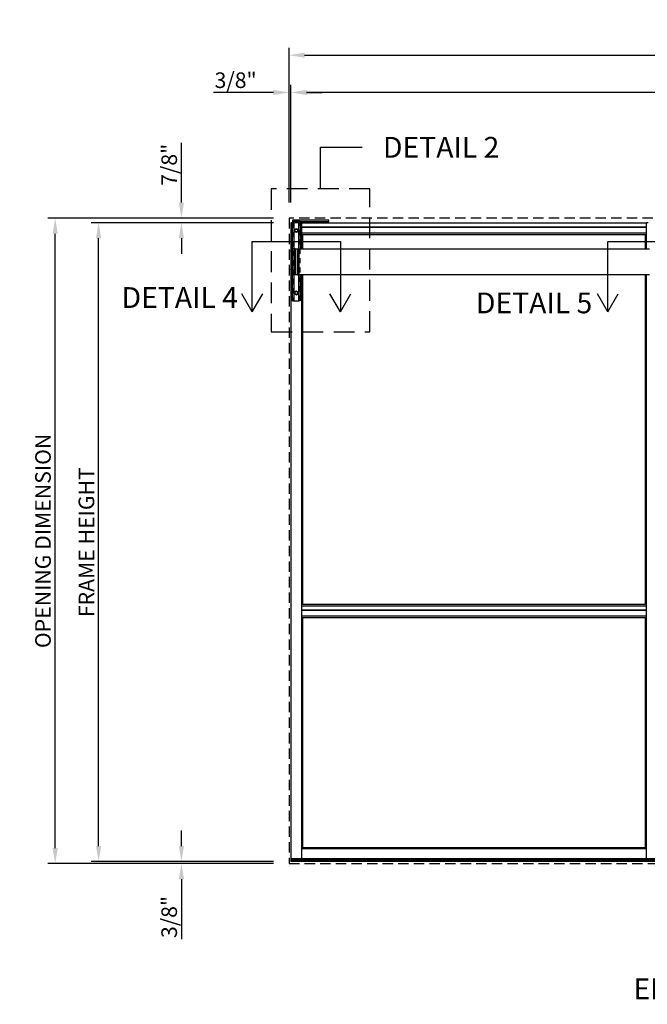
# Model space of a CAD drawing. Units: inches. Extents: x -11 to 106, y -4 to 70.
# Drawn here: x 53 to 69, y 41 to 65 of the extents above; entities that cross this region are included whole.
import ezdxf
from ezdxf.enums import TextEntityAlignment as Align

# ---------------------------------------------------------------- set-up
doc = ezdxf.new("R2010")
doc.units = ezdxf.units.IN
doc.header["$MEASUREMENT"] = 0
for name, pattern in [('DASHED', [0.75, 0.5, -0.25]), ('HIDDEN', [0.375, 0.25, -0.125]), ('HIDDEN2', [0.1875, 0.125, -0.0625])]:
    doc.linetypes.add(name, pattern=pattern)
doc.layers.get('Defpoints').update_dxf_attribs({"color": 11})
for name, color, linetype in [('HIDDEN', 4, 'HIDDEN'), ('R-ANNO-DIMS', 3, 'Continuous'), ('TEXT', 3, 'Continuous')]:
    doc.layers.add(name, color=color, linetype=linetype)
doc.layers.add('Reinforcing', color=3, linetype='Continuous', lineweight=25)
doc.styles.get("Standard").update_dxf_attribs({"font": 'arial.ttf'})
doc.dimstyles.new('1-8 SCALE', dxfattribs={"dimscale": 2, "dimtxt": 0.1875, "dimasz": 0.1875, "dimexe": 0.09, "dimexo": 0.1875, "dimgap": 0.05, "dimtad": 3, "dimdec": 3, "dimlfac": 8, "dimzin": 3, "dimdsep": 46, "dimlunit": 5, "dimtxsty": 'Standard', "dimcen": 0, "dimazin": 0, "dimtfac": 1, "dimtdec": 3, "dimtofl": 0, "dimtmove": 0, "dimatfit": 0, "dimfxl": 1, "dimfrac": 2, "dimtolj": 1, "dimtzin": 3, "dimarcsym": 0})

# ---------------------------------------------------------------- blocks, each defined once
blk = doc.blocks.new('*D32')
at = {"layer": 'Defpoints', "color": 0}
for p in [(57.338, 60.074), (59.925, 60.074), (59.925, 59.964)]:
    blk.add_point(p, dxfattribs=at)
at = {"layer": 'R-ANNO-DIMS', "color": 0, "lineweight": -2}
for p, q in [((57.338, 60.449), (57.338, 61.888)), ((59.55, 60.074), (57.158, 60.074)), ((59.55, 59.964), (57.158, 59.964)), ((57.338, 59.589), (57.338, 59.214))]:
    blk.add_line(p, q, dxfattribs=at)
at = {"layer": 'R-ANNO-DIMS', "color": 0}
for points in [[(57.276, 60.449), (57.401, 60.449), (57.338, 60.074)], [(57.276, 59.589), (57.401, 59.589), (57.338, 59.964)]]:
    blk.add_solid(points, dxfattribs=at)
at = {"layer": 'R-ANNO-DIMS', "color": 0, "insert": (57.045, 61.356), "char_height": 0.375, "attachment_point": 5, "rotation": 90}
blk.add_mtext('\\A1;7/8"', dxfattribs=at)
blk = doc.blocks.new('*D33')
at = {"layer": 'Defpoints', "color": 0}
for p in [(54.304, 60.074), (59.925, 60.074), (59.925, 44.557)]:
    blk.add_point(p, dxfattribs=at)
at = {"layer": 'R-ANNO-DIMS', "color": 0, "lineweight": -2}
for p, q in [((59.55, 60.074), (54.124, 60.074)), ((54.304, 44.932), (54.304, 59.699)), ((59.55, 44.557), (54.124, 44.557))]:
    blk.add_line(p, q, dxfattribs=at)
at = {"layer": 'R-ANNO-DIMS', "color": 0}
for points in [[(54.241, 59.699), (54.366, 59.699), (54.304, 60.074)], [(54.241, 44.932), (54.366, 44.932), (54.304, 44.557)]]:
    blk.add_solid(points, dxfattribs=at)
at = {"layer": 'R-ANNO-DIMS', "color": 0, "insert": (54.01, 52.315), "char_height": 0.375, "attachment_point": 5, "rotation": 90}
blk.add_mtext('\\A1;OPENING DIMENSION', dxfattribs=at)
blk = doc.blocks.new('*D34')
at = {"layer": 'Defpoints', "color": 0}
for p in [(55.348, 59.964), (59.925, 59.964), (59.925, 44.604)]:
    blk.add_point(p, dxfattribs=at)
at = {"layer": 'R-ANNO-DIMS', "color": 0, "lineweight": -2}
for p, q in [((59.55, 59.964), (55.168, 59.964)), ((55.348, 44.979), (55.348, 59.589)), ((59.55, 44.604), (55.168, 44.604))]:
    blk.add_line(p, q, dxfattribs=at)
at = {"layer": 'R-ANNO-DIMS', "color": 0}
for points in [[(55.285, 59.589), (55.41, 59.589), (55.348, 59.964)], [(55.285, 44.979), (55.41, 44.979), (55.348, 44.604)]]:
    blk.add_solid(points, dxfattribs=at)
at = {"layer": 'R-ANNO-DIMS', "color": 0, "insert": (55.054, 52.284), "char_height": 0.375, "attachment_point": 5, "rotation": 90}
blk.add_mtext('\\A1;FRAME HEIGHT', dxfattribs=at)
blk = doc.blocks.new('*D35')
at = {"layer": 'Defpoints', "color": 0}
for p in [(57.338, 44.557), (59.925, 44.604), (59.925, 44.557)]:
    blk.add_point(p, dxfattribs=at)
at = {"layer": 'R-ANNO-DIMS', "color": 0, "lineweight": -2}
for p, q in [((57.338, 44.979), (57.338, 45.354)), ((59.55, 44.604), (57.158, 44.604)), ((59.55, 44.557), (57.158, 44.557)), ((57.338, 44.182), (57.338, 42.74))]:
    blk.add_line(p, q, dxfattribs=at)
at = {"layer": 'R-ANNO-DIMS', "color": 0}
for points in [[(57.276, 44.979), (57.401, 44.979), (57.338, 44.604)], [(57.276, 44.182), (57.401, 44.182), (57.338, 44.557)]]:
    blk.add_solid(points, dxfattribs=at)
at = {"layer": 'R-ANNO-DIMS', "color": 0, "insert": (57.044, 43.274), "char_height": 0.375, "attachment_point": 5, "rotation": 90}
blk.add_mtext('\\A1;3/8"', dxfattribs=at)
blk = doc.blocks.new('*D36')
at = {"layer": 'Defpoints', "color": 0}
for p in [(85.919, 63.991), (59.925, 60.074), (85.919, 60.074)]:
    blk.add_point(p, dxfattribs=at)
at = {"layer": 'R-ANNO-DIMS', "color": 0, "lineweight": -2}
for p, q in [((59.925, 60.449), (59.925, 64.171)), ((85.919, 60.449), (85.919, 64.171)), ((60.3, 63.991), (85.544, 63.991))]:
    blk.add_line(p, q, dxfattribs=at)
at = {"layer": 'R-ANNO-DIMS', "color": 0}
for points in [[(60.3, 64.054), (60.3, 63.929), (59.925, 63.991)], [(85.544, 64.054), (85.544, 63.929), (85.919, 63.991)]]:
    blk.add_solid(points, dxfattribs=at)
at = {"layer": 'R-ANNO-DIMS', "color": 0, "insert": (72.922, 64.285), "char_height": 0.375, "attachment_point": 5}
blk.add_mtext('\\A1;OPENING DIMENSION', dxfattribs=at)
blk = doc.blocks.new('*D37')
at = {"layer": 'Defpoints', "color": 0}
for p in [(59.972, 63.096), (59.972, 60.074), (85.872, 60.074)]:
    blk.add_point(p, dxfattribs=at)
at = {"layer": 'R-ANNO-DIMS', "color": 0, "lineweight": -2}
for p, q in [((59.972, 60.449), (59.972, 63.276)), ((85.872, 60.449), (85.872, 63.276)), ((85.497, 63.096), (60.347, 63.096))]:
    blk.add_line(p, q, dxfattribs=at)
at = {"layer": 'R-ANNO-DIMS', "color": 0}
for points in [[(60.347, 63.158), (60.347, 63.033), (59.972, 63.096)], [(85.497, 63.158), (85.497, 63.033), (85.872, 63.096)]]:
    blk.add_solid(points, dxfattribs=at)
at = {"layer": 'R-ANNO-DIMS', "color": 0, "insert": (72.922, 63.384), "char_height": 0.375, "attachment_point": 5}
blk.add_mtext('\\A1;FRAME WIDTH', dxfattribs=at)
blk = doc.blocks.new('*D38')
at = {"layer": 'Defpoints', "color": 0}
for p in [(59.925, 63.096), (59.925, 60.074), (59.972, 60.074)]:
    blk.add_point(p, dxfattribs=at)
at = {"layer": 'R-ANNO-DIMS', "color": 0, "lineweight": -2}
for p, q in [((59.925, 60.449), (59.925, 63.276)), ((59.972, 60.449), (59.972, 63.276)), ((59.55, 63.096), (58.108, 63.096)), ((60.347, 63.096), (60.722, 63.096))]:
    blk.add_line(p, q, dxfattribs=at)
at = {"layer": 'R-ANNO-DIMS', "color": 0}
for points in [[(59.55, 63.158), (59.55, 63.033), (59.925, 63.096)], [(60.347, 63.158), (60.347, 63.033), (59.972, 63.096)]]:
    blk.add_solid(points, dxfattribs=at)
at = {"layer": 'R-ANNO-DIMS', "color": 0, "insert": (58.641, 63.39), "char_height": 0.375, "attachment_point": 5}
blk.add_mtext('\\A1;3/8"', dxfattribs=at)

msp = doc.modelspace()

# ---------------------------------------------------------------- linework, layer by layer
at = {"color": 2}
for p, q in [((60.684575, 60.776718), (60.684575, 61.776718)), ((60.684575, 61.776718), (61.684575, 61.776718))]:
    msp.add_line(p, q, dxfattribs=at)
for p, q in [((60.009575, 59.964218), (59.972075, 59.964218)), ((59.972075, 59.964218), (59.972075, 59.286099)), ((60.88145, 60.026718), (60.00645, 60.026718)), ((60.00645, 60.026718), (60.00645, 59.995468)), ((60.00645, 59.995468), (60.88145, 59.995468)), ((60.19395, 59.995468), (60.00645, 59.995468)), ((60.00645, 59.995468), (60.00645, 59.964218)), ((60.009575, 59.339218), (60.009575, 59.964218)), ((60.009575, 59.964218), (60.040825, 59.964218)), ((60.040825, 59.964218), (60.040825, 59.339218)), ((60.159575, 59.964218), (60.040825, 59.964218)), ((60.159575, 59.339218), (60.159575, 59.964218)), ((60.159575, 59.964218), (60.190825, 59.964218)), ((60.190825, 59.964218), (60.190825, 59.339218)), ((60.222075, 59.964218), (60.190825, 59.964218)), ((60.19395, 59.964218), (60.19395, 59.995468)), ((60.222075, 59.964218), (68.522013, 59.964218)), ((60.222075, 59.964218), (60.222075, 59.339218)), ((60.88145, 59.995468), (60.88145, 60.026718)), ((68.522013, 59.856468), (68.522013, 59.964218)), ((68.558013, 59.964218), (68.522075, 59.964218)), ((68.522075, 59.339218), (68.522075, 59.964218)), ((60.057929, 59.781124), (60.059406, 59.781124)), ((60.059406, 59.772311), (60.057929, 59.772311)), ((60.062113, 59.781124), (60.059406, 59.781124)), ((60.059406, 59.772311), (60.062113, 59.772311)), ((60.059569, 59.776718), (60.069727, 59.794311)), ((60.069727, 59.759124), (60.059569, 59.776718)), ((60.069727, 59.794311), (60.079885, 59.811905)), ((60.079885, 59.74153), (60.069727, 59.759124)), ((60.079885, 59.811905), (60.1002, 59.811905)), ((60.1002, 59.74153), (60.079885, 59.74153)), ((60.1002, 59.811905), (60.120516, 59.811905)), ((60.120516, 59.74153), (60.1002, 59.74153)), ((60.120516, 59.811905), (60.130673, 59.794311)), ((60.130673, 59.759124), (60.120516, 59.74153)), ((60.130673, 59.794311), (60.140831, 59.776718)), ((60.140831, 59.776718), (60.130673, 59.759124)), ((60.222075, 59.856468), (68.522013, 59.856468)), ((68.522013, 59.714218), (60.222075, 59.714218)), ((68.522013, 59.856561), (60.225919, 59.856561)), ((60.225919, 59.856468), (60.225919, 59.714218)), ((60.253751, 59.339218), (60.253751, 59.683316)), ((60.253751, 59.683306), (68.490399, 59.683306)), ((68.490399, 59.683316), (68.490399, 59.339218)), ((68.522013, 59.714218), (68.522013, 59.856468)), ((68.522013, 59.761424), (68.522075, 59.761424)), ((68.522013, 59.742786), (68.522075, 59.742786)), ((68.522013, 59.734561), (68.522075, 59.734561)), ((68.522013, 59.733342), (68.522075, 59.733342)), ((68.522075, 59.728468), (68.522013, 59.728468)), ((68.522013, 59.727859), (68.522075, 59.727859)), ((68.522013, 59.714454), (68.522075, 59.714454)), ((68.522013, 59.714218), (68.522075, 59.714218)), ((59.968575, 59.280655), (59.971718, 59.286099)), ((59.968575, 59.21028), (59.971718, 59.204837)), ((59.995913, 59.286099), (59.971718, 59.286099)), ((59.995913, 59.265783), (59.971718, 59.265783)), ((59.995913, 59.225152), (59.971718, 59.225152)), ((59.995913, 59.204837), (59.971718, 59.204837)), ((59.972075, 59.204837), (59.972075, 58.848599)), ((59.995913, 59.286099), (59.995913, 59.275941)), ((59.995913, 59.280655), (59.99895, 59.280655)), ((59.995913, 59.275941), (59.995913, 59.265783)), ((59.995913, 59.265783), (59.995913, 59.245468)), ((59.995913, 59.245468), (59.995913, 59.225152)), ((59.995913, 59.225152), (59.995913, 59.214994)), ((59.995913, 59.214994), (59.995913, 59.204837)), ((59.995913, 59.21028), (59.99895, 59.21028)), ((60.009575, 59.296218), (59.99895, 59.296218)), ((59.99895, 59.296218), (59.99895, 59.194718)), ((60.009575, 59.194718), (59.99895, 59.194718)), ((60.040825, 59.339218), (60.009575, 59.339218)), ((60.009575, 58.714218), (60.009575, 59.339218)), ((60.040825, 59.339218), (60.040825, 58.714218)), ((60.072075, 59.339218), (60.040825, 59.339218)), ((60.072075, 59.27028), (60.072075, 59.339218)), ((60.072075, 59.339218), (60.072075, 58.714218)), ((60.072075, 59.268905), (60.073637, 59.268905)), ((60.072075, 59.22203), (60.073637, 59.22203)), ((60.072075, 59.089218), (60.072075, 59.220655)), ((60.073637, 59.339218), (60.073637, 58.714218)), ((60.073637, 59.339218), (60.128325, 59.339218)), ((60.128325, 59.339218), (60.159575, 59.339218)), ((60.128325, 59.339218), (60.128325, 58.714218)), ((60.128325, 58.714218), (60.128325, 59.339218)), ((60.159575, 59.339218), (60.159575, 58.714218)), ((60.159575, 59.339218), (60.159575, 58.714218)), ((60.159575, 59.339218), (68.590825, 59.339218)), ((60.072075, 58.979843), (60.072075, 59.073593)), ((60.072075, 58.83278), (60.072075, 58.964218)), ((59.968575, 58.843155), (59.971718, 58.848599)), ((59.968575, 58.77278), (59.971718, 58.767337)), ((59.995913, 58.848599), (59.971718, 58.848599)), ((59.995913, 58.828283), (59.971718, 58.828283)), ((59.995913, 58.787652), (59.971718, 58.787652)), ((59.995913, 58.767337), (59.971718, 58.767337)), ((59.972075, 58.767337), (59.972075, 44.67453)), ((59.995913, 58.848599), (59.995913, 58.838441)), ((59.995913, 58.843155), (59.99895, 58.843155)), ((59.995913, 58.838441), (59.995913, 58.828283)), ((59.995913, 58.828283), (59.995913, 58.807968)), ((59.995913, 58.807968), (59.995913, 58.787652)), ((59.995913, 58.787652), (59.995913, 58.777494)), ((59.995913, 58.777494), (59.995913, 58.767337)), ((59.995913, 58.77278), (59.99895, 58.77278)), ((60.009575, 58.858718), (59.99895, 58.858718)), ((59.99895, 58.858718), (59.99895, 58.757218)), ((60.009575, 58.757218), (59.99895, 58.757218)), ((60.009575, 58.714218), (60.040825, 58.714218)), ((60.009575, 58.089218), (60.009575, 58.714218)), ((60.040825, 58.714218), (60.040825, 58.089218)), ((60.072075, 58.714218), (60.040825, 58.714218)), ((60.072075, 58.714218), (60.040825, 58.714218)), ((60.072075, 58.831405), (60.073637, 58.831405)), ((60.072075, 58.78453), (60.073637, 58.78453)), ((60.072075, 58.714218), (60.072075, 58.783155)), ((60.128325, 58.714218), (60.073637, 58.714218)), ((60.128325, 58.714218), (60.159575, 58.714218)), ((60.128325, 58.714218), (60.159575, 58.714218)), ((68.590825, 58.714218), (60.159575, 58.714218)), ((60.159575, 58.089218), (60.159575, 58.714218)), ((60.159575, 58.714218), (60.190825, 58.714218)), ((60.190825, 58.714218), (60.190825, 58.089218)), ((60.222075, 58.714218), (60.222075, 44.67453)), ((60.253751, 50.787463), (60.253751, 58.714218)), ((68.490399, 58.714218), (68.490399, 50.787463)), ((68.522075, 44.67453), (68.522075, 58.714218)), ((59.041571, 57.819739), (58.791499, 58.252876)), ((59.041571, 57.819739), (59.291643, 58.252876)), ((60.057929, 58.281124), (60.059406, 58.281124)), ((60.059406, 58.272311), (60.057929, 58.272311)), ((60.061542, 58.281124), (60.059406, 58.281124)), ((60.059406, 58.272311), (60.062626, 58.272311)), ((60.059588, 58.277968), (60.070283, 58.295241)), ((60.0692, 58.26007), (60.059588, 58.277968)), ((60.078811, 58.242172), (60.0692, 58.26007)), ((60.070283, 58.295241), (60.080977, 58.312514)), ((60.099117, 58.241547), (60.078811, 58.242172)), ((60.080977, 58.312514), (60.101283, 58.311889)), ((60.119423, 58.240922), (60.099117, 58.241547)), ((60.101283, 58.311889), (60.121589, 58.311263)), ((60.130117, 58.258194), (60.119423, 58.240922)), ((60.121589, 58.311263), (60.1312, 58.293365)), ((60.140812, 58.275467), (60.130117, 58.258194)), ((60.1312, 58.293365), (60.140812, 58.275467)), ((61.158829, 57.819739), (60.908757, 58.252876)), ((61.158829, 57.819739), (61.408901, 58.252876)), ((67.590009, 57.819739), (67.339937, 58.252876)), ((67.590009, 57.819739), (67.84008, 58.252876)), ((60.040825, 58.089218), (60.009575, 58.089218)), ((60.040825, 58.089218), (60.159575, 58.089218)), ((60.190825, 58.089218), (60.159575, 58.089218)), ((60.222075, 50.756561), (68.522075, 50.756561)), ((68.490399, 50.787473), (60.253751, 50.787473)), ((68.518169, 50.648905), (60.222075, 50.648905)), ((60.222075, 50.648811), (68.522075, 50.648811)), ((68.518169, 50.506561), (60.222075, 50.506561)), ((60.253751, 44.939807), (60.253751, 50.47566)), ((60.253751, 50.47565), (68.490399, 50.47565)), ((68.490399, 50.47566), (68.490399, 44.939807)), ((68.518169, 50.506561), (68.518169, 50.648811)), ((60.222075, 44.908905), (60.225966, 44.908905)), ((68.522075, 44.908905), (60.222075, 44.908905)), ((60.222075, 44.908843), (60.222075, 44.67453)), ((68.522075, 44.908843), (60.222075, 44.908843)), ((68.490399, 44.939817), (60.253751, 44.939817)), ((68.518184, 44.908905), (68.522075, 44.908905)), ((68.522075, 44.67453), (68.522075, 44.908843)), ((59.972075, 44.67453), (59.972075, 44.643249)), ((85.872075, 44.67453), (59.972075, 44.67453)), ((59.972075, 44.643249), (59.972075, 44.633394)), ((85.872075, 44.643249), (59.972075, 44.643249)), ((59.972075, 44.633394), (59.972075, 44.63238)), ((85.872075, 44.633394), (59.972075, 44.633394)), ((59.972075, 44.63238), (59.972075, 44.630932)), ((85.872075, 44.63238), (59.972075, 44.63238)), ((59.972075, 44.630932), (59.972075, 44.604218)), ((85.872075, 44.630932), (59.972075, 44.630932)), ((85.872075, 44.604218), (59.972075, 44.604218))]:
    msp.add_line(p, q)
at = {"color": 2, "linetype": 'DASHED'}
msp.add_lwpolyline([(59.498638, 57.339218), (61.870513, 57.339218), (61.870513, 60.776718), (59.498638, 60.776718)], close=True, dxfattribs=at)
for points in [[(59.041571, 57.819739), (59.041571, 59.511267), (61.158829, 59.511267), (61.158829, 57.819739)], [(67.590009, 57.819739), (67.590009, 59.511267), (69.707267, 59.511267), (69.707267, 57.819739)]]:
    msp.add_lwpolyline(points)
at = {"flags": 128}
for points in [[(59.971718, 59.286099), (59.971453, 59.285631), (59.971201, 59.28517), (59.970961, 59.284716), (59.970735, 59.284266), (59.97052, 59.283823), (59.970318, 59.283384), (59.970128, 59.282949), (59.969949, 59.282519), (59.969781, 59.282093), (59.969625, 59.28167), (59.96948, 59.281251), (59.969346, 59.280834), (59.969223, 59.28042), (59.969111, 59.280008), (59.969009, 59.279598), (59.968918, 59.27919), (59.968838, 59.278782), (59.968769, 59.278376), (59.96871, 59.277971), (59.968661, 59.277565), (59.968624, 59.27716), (59.968597, 59.276754), (59.96858, 59.276348), (59.968575, 59.275941)], [(59.968575, 59.275941), (59.96858, 59.275534), (59.968597, 59.275128), (59.968624, 59.274722), (59.968661, 59.274317), (59.96871, 59.273911), (59.968769, 59.273506), (59.968838, 59.2731), (59.968918, 59.272692), (59.969009, 59.272284), (59.969111, 59.271874), (59.969223, 59.271462), (59.969346, 59.271048), (59.96948, 59.270631), (59.969625, 59.270212), (59.969781, 59.269789), (59.969949, 59.269363), (59.970128, 59.268933), (59.970318, 59.268498), (59.97052, 59.268059), (59.970735, 59.267616), (59.970961, 59.267166), (59.971201, 59.266712), (59.971453, 59.266251), (59.971718, 59.265783)], [(59.971718, 59.265783), (59.971453, 59.264848), (59.971201, 59.263926), (59.970961, 59.263017), (59.970735, 59.262119), (59.97052, 59.261231), (59.970318, 59.260353), (59.970128, 59.259485), (59.969949, 59.258624), (59.969781, 59.257772), (59.969625, 59.256926), (59.96948, 59.256087), (59.969346, 59.255254), (59.969223, 59.254426), (59.969111, 59.253602), (59.969009, 59.252782), (59.968918, 59.251965), (59.968838, 59.25115), (59.968769, 59.250338), (59.96871, 59.249527), (59.968661, 59.248716), (59.968624, 59.247906), (59.968597, 59.247094), (59.96858, 59.246282), (59.968575, 59.245468)], [(59.968575, 59.245468), (59.96858, 59.244653), (59.968597, 59.243841), (59.968624, 59.24303), (59.968661, 59.242219), (59.96871, 59.241409), (59.968769, 59.240597), (59.968838, 59.239785), (59.968918, 59.238971), (59.969009, 59.238154), (59.969111, 59.237334), (59.969223, 59.23651), (59.969346, 59.235681), (59.96948, 59.234848), (59.969625, 59.234009), (59.969781, 59.233164), (59.969949, 59.232311), (59.970128, 59.231451), (59.970318, 59.230582), (59.97052, 59.229704), (59.970735, 59.228817), (59.970961, 59.227919), (59.971201, 59.227009), (59.971453, 59.226087), (59.971718, 59.225152)], [(59.971718, 59.225152), (59.971453, 59.224685), (59.971201, 59.224224), (59.970961, 59.223769), (59.970735, 59.22332), (59.97052, 59.222876), (59.970318, 59.222437), (59.970128, 59.222003), (59.969949, 59.221573), (59.969781, 59.221147), (59.969625, 59.220724), (59.96948, 59.220304), (59.969346, 59.219888), (59.969223, 59.219473), (59.969111, 59.219062), (59.969009, 59.218651), (59.968918, 59.218243), (59.968838, 59.217836), (59.968769, 59.21743), (59.96871, 59.217024), (59.968661, 59.216619), (59.968624, 59.216213), (59.968597, 59.215808), (59.96858, 59.215402), (59.968575, 59.214994)], [(59.968575, 59.214994), (59.96858, 59.214587), (59.968597, 59.214181), (59.968624, 59.213775), (59.968661, 59.21337), (59.96871, 59.212965), (59.968769, 59.212559), (59.968838, 59.212153), (59.968918, 59.211746), (59.969009, 59.211337), (59.969111, 59.210927), (59.969223, 59.210515), (59.969346, 59.210101), (59.96948, 59.209685), (59.969625, 59.209265), (59.969781, 59.208842), (59.969949, 59.208416), (59.970128, 59.207986), (59.970318, 59.207552), (59.97052, 59.207113), (59.970735, 59.206669), (59.970961, 59.20622), (59.971201, 59.205765), (59.971453, 59.205304), (59.971718, 59.204837)], [(59.971718, 58.848599), (59.971453, 58.848131), (59.971201, 58.84767), (59.970961, 58.847216), (59.970735, 58.846766), (59.97052, 58.846323), (59.970318, 58.845884), (59.970128, 58.845449), (59.969949, 58.845019), (59.969781, 58.844593), (59.969625, 58.84417), (59.96948, 58.843751), (59.969346, 58.843334), (59.969223, 58.84292), (59.969111, 58.842508), (59.969009, 58.842098), (59.968918, 58.84169), (59.968838, 58.841282), (59.968769, 58.840876), (59.96871, 58.840471), (59.968661, 58.840065), (59.968624, 58.83966), (59.968597, 58.839254), (59.96858, 58.838848), (59.968575, 58.838441)], [(59.968575, 58.838441), (59.96858, 58.838034), (59.968597, 58.837628), (59.968624, 58.837222), (59.968661, 58.836817), (59.96871, 58.836411), (59.968769, 58.836006), (59.968838, 58.8356), (59.968918, 58.835192), (59.969009, 58.834784), (59.969111, 58.834374), (59.969223, 58.833962), (59.969346, 58.833548), (59.96948, 58.833131), (59.969625, 58.832712), (59.969781, 58.832289), (59.969949, 58.831863), (59.970128, 58.831433), (59.970318, 58.830998), (59.97052, 58.830559), (59.970735, 58.830116), (59.970961, 58.829666), (59.971201, 58.829212), (59.971453, 58.828751), (59.971718, 58.828283)], [(59.971718, 58.828283), (59.971453, 58.827348), (59.971201, 58.826426), (59.970961, 58.825517), (59.970735, 58.824619), (59.97052, 58.823731), (59.970318, 58.822853), (59.970128, 58.821985), (59.969949, 58.821124), (59.969781, 58.820272), (59.969625, 58.819426), (59.96948, 58.818587), (59.969346, 58.817754), (59.969223, 58.816926), (59.969111, 58.816102), (59.969009, 58.815282), (59.968918, 58.814465), (59.968838, 58.81365), (59.968769, 58.812838), (59.96871, 58.812027), (59.968661, 58.811216), (59.968624, 58.810406), (59.968597, 58.809594), (59.96858, 58.808782), (59.968575, 58.807968)], [(59.968575, 58.807968), (59.96858, 58.807153), (59.968597, 58.806341), (59.968624, 58.80553), (59.968661, 58.804719), (59.96871, 58.803909), (59.968769, 58.803097), (59.968838, 58.802285), (59.968918, 58.801471), (59.969009, 58.800654), (59.969111, 58.799834), (59.969223, 58.79901), (59.969346, 58.798181), (59.96948, 58.797348), (59.969625, 58.796509), (59.969781, 58.795664), (59.969949, 58.794811), (59.970128, 58.793951), (59.970318, 58.793082), (59.97052, 58.792204), (59.970735, 58.791317), (59.970961, 58.790419), (59.971201, 58.789509), (59.971453, 58.788587), (59.971718, 58.787652)], [(59.971718, 58.787652), (59.971453, 58.787185), (59.971201, 58.786724), (59.970961, 58.786269), (59.970735, 58.78582), (59.97052, 58.785376), (59.970318, 58.784937), (59.970128, 58.784503), (59.969949, 58.784073), (59.969781, 58.783647), (59.969625, 58.783224), (59.96948, 58.782804), (59.969346, 58.782388), (59.969223, 58.781973), (59.969111, 58.781562), (59.969009, 58.781151), (59.968918, 58.780743), (59.968838, 58.780336), (59.968769, 58.77993), (59.96871, 58.779524), (59.968661, 58.779119), (59.968624, 58.778713), (59.968597, 58.778308), (59.96858, 58.777902), (59.968575, 58.777494)], [(59.968575, 58.777494), (59.96858, 58.777087), (59.968597, 58.776681), (59.968624, 58.776275), (59.968661, 58.77587), (59.96871, 58.775465), (59.968769, 58.775059), (59.968838, 58.774653), (59.968918, 58.774246), (59.969009, 58.773837), (59.969111, 58.773427), (59.969223, 58.773015), (59.969346, 58.772601), (59.96948, 58.772185), (59.969625, 58.771765), (59.969781, 58.771342), (59.969949, 58.770916), (59.970128, 58.770486), (59.970318, 58.770052), (59.97052, 58.769613), (59.970735, 58.769169), (59.970961, 58.76872), (59.971201, 58.768265), (59.971453, 58.767804), (59.971718, 58.767337)]]:
    msp.add_lwpolyline(points, dxfattribs=at)
for centre, radius, start, end in [((60.1002, 59.776718), 0.0425, 185.9509177, 174.0490823), ((60.1002, 59.776718), 0.035188, 150, 210), ((60.1002, 59.776718), 0.035188, 90, 150), ((60.1002, 59.776718), 0.035188, 210, 270), ((60.1002, 59.776718), 0.035188, 30, 90), ((60.1002, 59.776718), 0.035188, 270, 330), ((60.1002, 59.776718), 0.035188, 330, 30), ((60.1002, 58.276718), 0.0425, 185.9509177, 174.0490823), ((60.1002, 58.276718), 0.035188, 148.2362249, 208.2362249), ((60.1002, 58.276718), 0.035188, 208.2362249, 268.2362249), ((60.1002, 58.276718), 0.035188, 88.2362249, 148.2362249), ((60.1002, 58.276718), 0.035188, 268.2362249, 328.2362249), ((60.1002, 58.276718), 0.035188, 28.2362249, 88.2362249), ((60.1002, 58.276718), 0.035188, 328.2362249, 28.2362249)]:
    msp.add_arc(centre, radius, start, end)
at = {"layer": 'HIDDEN'}
msp.add_lwpolyline([(85.918888, 44.557343), (85.918888, 60.073593), (59.9252, 60.073593), (59.9252, 44.557343), (85.918888, 44.557343)], dxfattribs=at)
at = {"layer": 'Reinforcing', "linetype": 'HIDDEN2'}
msp.add_lwpolyline([(60.00645, 59.964218), (60.00645, 58.089218), (60.19395, 58.089218), (60.19395, 59.964218)], dxfattribs=at)

# ---------------------------------------------------------------- texts
at = {"color": 2, "linetype": 'Continuous'}
msp.add_text('DETAIL 2', height=0.5, dxfattribs=at).set_placement((62.184575, 61.776718), align=Align.MIDDLE_LEFT)
for s, p in [('DETAIL 4', (58.696837, 58.164777)), ('DETAIL 5', (67.214973, 58.036308))]:
    msp.add_text(s, height=0.5, dxfattribs=at).set_placement(p, align=Align.MIDDLE_RIGHT)
at = {"layer": 'TEXT', "insert": (73.033935, 41.797014), "char_height": 0.5, "width": 19.44933151, "attachment_point": 2}
msp.add_mtext('ELEVATION SCALE: 1/8" = 1\'-0"', dxfattribs=at)

# ---------------------------------------------------------------- dimensions: what is measured, and where the dimension line sits
at = {"layer": 'R-ANNO-DIMS'}
for base, p1, p2, text, picture, middle in [((85.918888, 63.99146), (59.9252, 60.073593), (85.918888, 60.073593), 'OPENING DIMENSION', '*D36', (72.922044, 64.285483)), ((59.972075, 63.0959), (85.872013, 60.073593), (59.972075, 60.073593), 'FRAME WIDTH', '*D37', (72.922044, 63.383528))]:
    dim = msp.add_linear_dim(base=base, p1=p1, p2=p2, text=text, dimstyle='1-8 SCALE', override={"dimpost": '"'}, dxfattribs=at)
    dim.commit()
    dim.dimension.update_dxf_attribs({"geometry": picture, "text_midpoint": middle})
dim = msp.add_linear_dim(base=(59.9252, 63.0959), p1=(59.972075, 60.073593), p2=(59.9252, 60.073593), dimstyle='1-8 SCALE', override={"dimpost": '"'}, dxfattribs=at)
dim.commit()
dim.dimension.update_dxf_attribs({"geometry": '*D38', "text_midpoint": (58.641367, 63.389923)})
for base, p1, p2, picture, middle in [((57.33846, 60.073593), (59.9252, 59.964218), (59.9252, 60.073593), '*D32', (57.044565, 61.356019)), ((57.33846, 44.557343), (59.9252, 44.604218), (59.9252, 44.557343), '*D35', (57.044437, 43.273509))]:
    dim = msp.add_linear_dim(base=base, p1=p1, p2=p2, angle=90, dimstyle='1-8 SCALE', override={"dimpost": '"'}, dxfattribs=at)
    dim.commit()
    dim.dimension.update_dxf_attribs({"geometry": picture, "text_midpoint": middle})
for base, p1, p2, text, picture, middle in [((54.303609, 60.073593), (59.9252, 44.557343), (59.9252, 60.073593), 'OPENING DIMENSION', '*D33', (54.009586, 52.315468)), ((55.347955, 59.964218), (59.9252, 44.604218), (59.9252, 59.964218), 'FRAME HEIGHT', '*D34', (55.05406, 52.284218))]:
    dim = msp.add_linear_dim(base=base, p1=p1, p2=p2, angle=90, text=text, dimstyle='1-8 SCALE', override={"dimpost": '"'}, dxfattribs=at)
    dim.commit()
    dim.dimension.update_dxf_attribs({"geometry": picture, "text_midpoint": middle})

doc.saveas('drawing.dxf')
